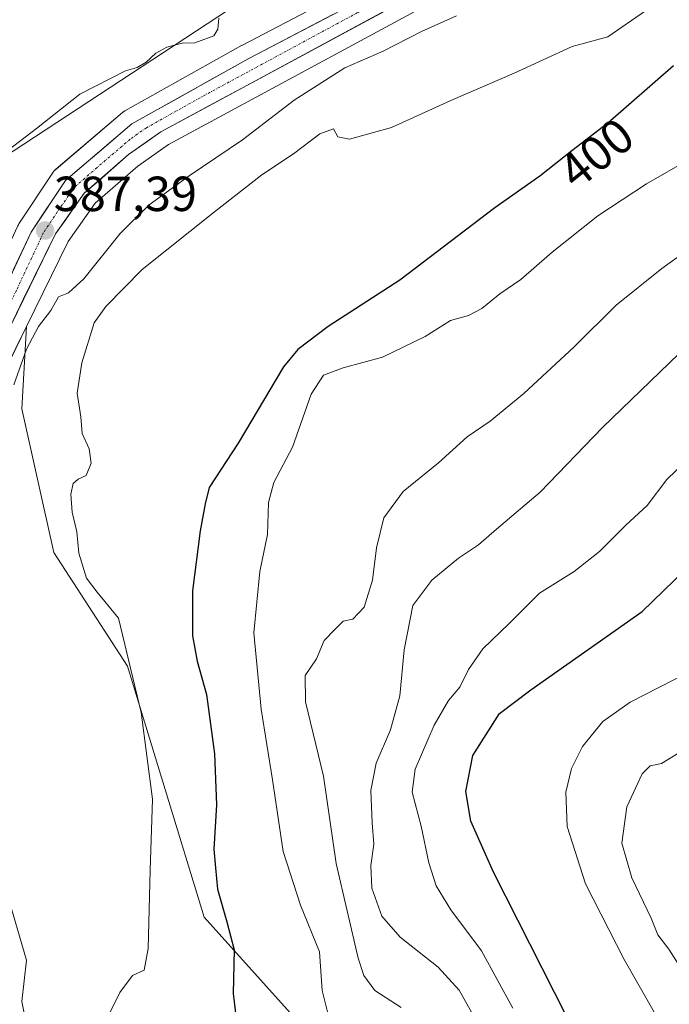
# Model space of a CAD drawing. Units: metres. Extents: x 635143 to 638611, y 4708926 to 4711306.
# Drawn here: x 635332 to 635464, y 4709829 to 4710029 of the extents above; entities that cross this region are included whole.
import ezdxf
from ezdxf.enums import TextEntityAlignment as Align

# ---------------------------------------------------------------- set-up
doc = ezdxf.new("R2010")
doc.units = ezdxf.units.M
doc.header["$MEASUREMENT"] = 0
doc.linetypes.add('TRAZO_Y_PUNTO', pattern=[1, 0.5, -0.25, 0, -0.25])
for name, color, linetype, lineweight in [('Arbolado forestal CxS', 92, 'Continuous', 0), ('Carretera de calzada única', 19, 'Continuous', 13), ('Carretera de calzada única Cxs', 19, 'Continuous', 13), ('Carretera de calzada única eje', 19, 'TRAZO_Y_PUNTO', 0), ('Carátula', 7, 'Continuous', 5), ('Cultivos herbáceos CxS', 92, 'Continuous', 0), ('Curva de nivel maestra', 36, 'Continuous', 30), ('Curva de nivel normal', 36, 'Continuous', 0), ('Matorral CxS', 135, 'Continuous', 0), ('Núcleo urbano CxS', 19, 'Continuous', 0), ('Pastizal CxS', 92, 'Continuous', 0), ('Punto de cota en terreno', 7, 'Continuous', 0), ('Rótulo de curva de nivel directora', 19, 'Continuous', 0), ('Rótulo de punto de cota en terreno', 19, 'Continuous', 0)]:
    doc.layers.add(name, color=color, linetype=linetype, lineweight=lineweight)
doc.styles.add('Arial', font='txt', dxfattribs={"height": 0.2})

# ---------------------------------------------------------------- blocks, each defined once
blk = doc.blocks.new('*U150')
at = {"layer": 'Cultivos herbáceos CxS', "color": 92, "linetype": 'Continuous', "lineweight": 0}
for points in [[(635411.3815, 4710041.7123, 386.8337), (635377.2587, 4710023.8479, 386.1977), (635377.1885, 4710023.8101, 386.2011), (635353.3993, 4710010.5391, 386.297), (635352.9427, 4710010.2205, 386.3111), (635339.4235, 4709998.6929, 386.8125), (635339.0719, 4709998.3385, 386.821), (635338.8733, 4709998.0731, 386.8295), (635331.8733, 4709987.5631, 387.3826), (635331.7721, 4709987.4001, 387.3832), (635331.6539, 4709987.1737, 387.3817), (635320.7703, 4709963.9603, 388.1228), (635314.4459, 4709951.8141, 388.669), (635306.1719, 4709942.8951, 388.6411), (635297.5452, 4709936.2629, 388.5298), (635297.5452, 4709936.2629, 388.5298), (635296.3287, 4709940.1913, 387.6467), (635287.673, 4709954.6263, 384.3838), (635288.4723, 4709976.4453, 384.5479), (635324.0931, 4709998.0663, 386.6654), (635381.0557, 4710035.4323, 385.4342)], [(635334.3615, 4709820.1035, 394.7472), (635332.4937, 4709829.4455, 394.5374), (635333.4279, 4709837.8525, 394.081), (635326.0541, 4709862.9483, 392.4586), (635319.9323, 4709872.4755, 391.9283), (635314.7529, 4709884.5625, 391.4512), (635310.0837, 4709895.7727, 391.0112), (635300.8707, 4709925.5235, 389.2946), (635300.8919, 4709925.5391, 389.302), (635312.7819, 4709934.5491, 390.3077), (635312.8985, 4709934.6419, 390.3113), (635313.2043, 4709934.9379, 390.3183), (635321.8343, 4709944.5679, 390.7099), (635322.0545, 4709944.8451, 390.7153), (635322.2407, 4709945.1465, 390.7121), (635328.9907, 4709957.6665, 390.0822), (635329.0439, 4709957.7697, 390.0786), (635333.4291, 4709966.7163, 390.2949), (635332.4979, 4709949.9581, 391.7093), (635338.9875, 4709920.7387, 393.4855), (635353.9421, 4709897.6541, 395.7248), (635369.5859, 4709846.6163, 399.5786), (635393.7327, 4709819.7361, 404.0096)]]:
    blk.add_polyline3d(points, dxfattribs=at)
blk = doc.blocks.new('*U159')
at = {"layer": 'Pastizal CxS', "color": 92, "linetype": 'Continuous', "lineweight": 0}
blk.add_polyline3d([(635309.1483, 4709810.7607, 391.9207), (635304.5269, 4709836.0597, 391.5879), (635293.2743, 4709858.4047, 392.1259), (635286.7375, 4709875.2197, 390.8043), (635274.3313, 4709904.6255, 390.027), (635273.6391, 4709906.2661, 389.9304), (635283.6423, 4709913.3407, 384.9549), (635283.6977, 4709913.3877, 384.9157), (635283.8415, 4709913.4877, 384.8249), (635294.9317, 4709921.3203, 386.6922), (635294.9891, 4709921.3685, 386.7223), (635295.1313, 4709921.4679, 386.7912), (635300.8127, 4709925.4811, 389.2742), (635300.8707, 4709925.5235, 389.2946), (635310.0837, 4709895.7727, 391.0112), (635314.7529, 4709884.5625, 391.4512), (635319.9323, 4709872.4755, 391.9283), (635326.0541, 4709862.9483, 392.4586), (635333.4279, 4709837.8525, 394.081), (635332.4937, 4709829.4455, 394.5374), (635334.3615, 4709820.1035, 394.7472)], dxfattribs=at)
blk = doc.blocks.new('*U188')
at = {"layer": 'Curva de nivel normal', "color": 36, "linetype": 'Continuous', "lineweight": 0}
blk.add_polyline3d([(635330.83, 4709954.85, 390), (635333.45, 4709962.07, 390), (635335.87, 4709966.69, 390), (635338.35, 4709969.92, 390), (635339.95, 4709972.72, 390), (635341.99, 4709973.52, 390), (635345.07, 4709976.42, 390), (635352.48, 4709985.59, 390), (635358.36, 4709991.45, 390), (635366.49, 4709997.33, 390), (635377.41, 4710004.66, 390), (635387.9, 4710012.73, 390), (635398.18, 4710019.28, 390), (635405.98, 4710022.72, 390), (635413.8, 4710026.71, 390), (635420.91, 4710029.9, 390)], dxfattribs=at)
blk = doc.blocks.new('*U195')
at = {"layer": 'Curva de nivel normal', "color": 36, "linetype": 'Continuous', "lineweight": 0}
blk.add_polyline3d([(635468.33, 4710000.7, 405), (635459.62, 4709995.68, 405), (635449.72, 4709989.18, 405), (635440.39, 4709981.81, 405), (635434.06, 4709976.25, 405), (635429.73, 4709973.35, 405), (635426.06, 4709970.34, 405), (635423.4, 4709968.95, 405), (635419.69, 4709967.93, 405), (635414.56, 4709964.7, 405), (635405.9, 4709960.49, 405), (635397.89, 4709958.3, 405), (635393.84, 4709956.82, 405), (635391.34, 4709952.93, 405), (635387.55, 4709942.17, 405), (635383.75, 4709935, 405), (635382.7, 4709930.92, 405), (635382.47, 4709924.37, 405), (635380.9, 4709916.91, 405), (635379.71, 4709904.38, 405), (635381.19, 4709888.88, 405), (635383.49, 4709874.53, 405), (635385.67, 4709859.97, 405), (635389.2, 4709849.02, 405), (635393.08, 4709839.52, 405), (635393.6, 4709831.69, 405), (635395.01, 4709825.97, 405)], dxfattribs=at)
blk = doc.blocks.new('*U197')
at = {"layer": 'Curva de nivel normal', "color": 36, "linetype": 'Continuous', "lineweight": 0}
blk.add_polyline3d([(635465.27, 4709820.05, 430), (635455.06, 4709837.96, 430), (635447.22, 4709853.38, 430), (635443.44, 4709865.03, 430), (635443.16, 4709871.99, 430), (635444.34, 4709876.84, 430), (635446.56, 4709881.3, 430), (635450.72, 4709886.38, 430), (635456.25, 4709890.29, 430), (635468.07, 4709896.36, 430)], dxfattribs=at)
blk = doc.blocks.new('*U199')
at = {"layer": 'Curva de nivel normal', "color": 36, "linetype": 'Continuous', "lineweight": 0}
blk.add_polyline3d([(635326.16, 4709999.94, 385), (635335.48, 4710006.94, 385), (635344.27, 4710013.94, 385), (635353.58, 4710018.66, 385), (635355.95, 4710019.36, 385), (635357.79, 4710020.42, 385), (635359.74, 4710022.31, 385), (635362, 4710023.52, 385), (635365.13, 4710024.29, 385), (635367.67, 4710024.41, 385), (635371.54, 4710025.81, 385), (635372.37, 4710027.17, 385), (635372.54, 4710029.38, 385)], dxfattribs=at)
blk = doc.blocks.new('*U201')
at = {"layer": 'Curva de nivel normal', "color": 36, "linetype": 'Continuous', "lineweight": 0}
blk.add_polyline3d([(635347.76, 4709821.81, 395), (635352.42, 4709831.25, 395), (635355, 4709834.76, 395), (635357.34, 4709835.81, 395), (635358.21, 4709840.22, 395), (635358.62, 4709856.14, 395), (635359.08, 4709870.59, 395), (635356.78, 4709888.18, 395), (635352.15, 4709907.37, 395), (635347.77, 4709912.65, 395), (635345.64, 4709915.53, 395), (635344.09, 4709920.62, 395), (635343.64, 4709924.96, 395), (635342.68, 4709928.96, 395), (635342.43, 4709932.63, 395), (635342.91, 4709934.76, 395), (635343.92, 4709935.66, 395), (635345.59, 4709936.4, 395), (635346.59, 4709938.91, 395), (635346.18, 4709941.79, 395), (635344.73, 4709944.92, 395), (635344.45, 4709948.32, 395), (635343.76, 4709953.12, 395), (635344.65, 4709959.28, 395), (635347.2, 4709967.46, 395), (635349.53, 4709970.8, 395), (635356.97, 4709978.32, 395), (635371.68, 4709990, 395), (635381.3, 4709997.52, 395), (635387.73, 4710001.82, 395), (635393.15, 4710005.88, 395), (635395.91, 4710006.9, 395), (635396.77, 4710005.27, 395), (635399.13, 4710004.8, 395), (635407.71, 4710007.16, 395), (635419.81, 4710012.68, 395), (635432.7, 4710018.24, 395), (635444.46, 4710023.67, 395), (635451.7, 4710025.58, 395), (635459.39, 4710030.92, 395)], dxfattribs=at)
blk = doc.blocks.new('*U202')
at = {"layer": 'Curva de nivel normal', "color": 36, "linetype": 'Continuous', "lineweight": 0}
blk.add_polyline3d([(635409.64, 4709828.25, 410), (635404.34, 4709831.7, 410), (635402.09, 4709834.75, 410), (635400.89, 4709838.25, 410), (635396.42, 4709857.52, 410), (635393.86, 4709875.28, 410), (635390.23, 4709890.4, 410), (635390.16, 4709895.73, 410), (635392.41, 4709899.12, 410), (635394.01, 4709902.82, 410), (635396.17, 4709905.06, 410), (635397.84, 4709906.8, 410), (635399.81, 4709907.22, 410), (635402.11, 4709909.6, 410), (635403.86, 4709915.09, 410), (635404.65, 4709921.66, 410), (635406.11, 4709927.8, 410), (635410.05, 4709933.14, 410), (635417.25, 4709938.96, 410), (635423.11, 4709944.28, 410), (635427.76, 4709947.48, 410), (635434.63, 4709953.07, 410), (635444.91, 4709962.58, 410), (635453.43, 4709971.03, 410), (635462.72, 4709978.51, 410), (635479.35, 4709990.45, 410)], dxfattribs=at)
blk = doc.blocks.new('*U210')
at = {"layer": 'Curva de nivel maestra', "color": 36, "linetype": 'Continuous', "lineweight": 30}
blk.add_polyline3d([(635465.56, 4709787.31, 425), (635455.72, 4709808.18, 425), (635451.12, 4709815.4, 425), (635445.94, 4709821.27, 425), (635438.4, 4709836.25, 425), (635428.44, 4709855.75, 425), (635423.87, 4709866.11, 425), (635422.81, 4709872.11, 425), (635424.29, 4709879.47, 425), (635429.67, 4709888.03, 425), (635436.06, 4709892.85, 425), (635458.73, 4709908.74, 425), (635469.55, 4709919.26, 425)], dxfattribs=at)
blk = doc.blocks.new('*U211')
at = {"layer": 'Curva de nivel maestra', "color": 36, "linetype": 'Continuous', "lineweight": 30}
blk.add_polyline3d([(635465.1, 4710019.69, 400), (635451.73, 4710008.08, 400), (635444.38, 4710002.44, 400), (635437.89, 4709997.24, 400), (635428.73, 4709990.82, 400), (635409.4, 4709976.11, 400), (635394.81, 4709966.67, 400), (635388.61, 4709961.99, 400), (635385.72, 4709958.49, 400), (635376.48, 4709942.95, 400), (635370.58, 4709933.96, 400), (635369.78, 4709930.63, 400), (635368.77, 4709925.12, 400), (635367.17, 4709912.95, 400), (635367.22, 4709903.79, 400), (635368.16, 4709898.68, 400), (635370.03, 4709891.85, 400), (635371.69, 4709879.79, 400), (635372.11, 4709869.4, 400), (635371.56, 4709860.41, 400), (635371.86, 4709856.64, 400), (635372.29, 4709852.3, 400), (635374.17, 4709845.64, 400), (635375.69, 4709839.97, 400), (635375.47, 4709831.07, 400), (635376.8, 4709820.38, 400)], dxfattribs=at)
blk = doc.blocks.new('5PATER')
at = {"layer": 'Carátula', "linetype": 'Continuous', "lineweight": 5}
h = blk.add_hatch(color=250, dxfattribs=at)
edge = h.paths.add_edge_path()
edge.add_ellipse((0, 0.01), major_axis=(-1.33, -1.34), ratio=0.999422, start_angle=0, end_angle=360)

msp = doc.modelspace()

# ---------------------------------------------------------------- linework, layer by layer
at = {"layer": 'Arbolado forestal CxS', "color": 92, "linetype": 'Continuous', "lineweight": 0}
for points in [[(635415.29, 4710349.88, 380.68), (635416.02, 4710323.58, 382.03), (635402.72, 4710275.21, 382.18), (635390.69, 4710209.14, 381.63), (635369.15, 4710213.11, 380.82), (635358.56, 4710215.17, 380.94), (635357.85, 4710215.31, 380.96), (635352.6, 4710216.33, 381.02), (635348.75, 4710217.08, 380.97), (635344.21, 4710215.38, 380.89), (635338.87, 4710215.24, 380.94), (635335.75, 4710210.12, 380.86), (635334.37, 4710200.78, 380.82), (635342.94, 4710192.41, 380.71), (635375.46, 4710179.3, 380.79), (635387.6, 4710167.15, 381.03), (635386.72, 4710142.23, 381.01), (635373.12, 4710103.1, 380.51), (635374.82, 4710085.52, 380.55), (635392.96, 4710063.41, 382.4), (635410, 4710058.79, 385.03), (635381.06, 4710035.43, 385.43), (635324.09, 4709998.07, 386.67), (635288.47, 4709976.45, 384.55)], [(635381.06, 4710035.43, 385.43), (635324.09, 4709998.07, 386.67), (635288.47, 4709976.45, 384.55), (635288.29, 4709976.32, 384.43), (635253.73, 4709962.23, 384.11), (635247.89, 4709959.85, 386.4), (635246.56, 4709959.3, 386.75), (635199.13, 4709940.95, 387.61), (635168.28, 4709932.71, 381.77), (635168.28, 4709932.71, 381.77), (635168.27, 4709933.11, 381.62), (635170.89, 4709966.67, 379.72), (635175.92, 4710025.84, 378.78), (635185.1, 4710055.18, 378.27)]]:
    msp.add_polyline3d(points, dxfattribs=at)
at = {"layer": 'Carretera de calzada única', "color": 19, "linetype": 'Continuous', "lineweight": 13}
for points in [[(635656.26, 4710192.88), (635633.62, 4710186.25), (635614.61, 4710178.24), (635570.45, 4710157.46), (635542.05, 4710143.2), (635525.28, 4710130.05), (635478.39, 4710086.68), (635455.25, 4710064.9), (635436.73, 4710048.51), (635422.97, 4710039.87), (635360.76, 4710006.3), (635354.19, 4710001.67), (635345.18, 4709993.79), (635339.31, 4709985.53), (635326.35, 4709959.09), (635319.6, 4709946.57), (635310.97, 4709936.94), (635299.08, 4709927.93), (635293.2, 4709923.77)], [(635290.9, 4709927.37), (635308.2, 4709940.67), (635316.92, 4709950.07), (635323.46, 4709962.63), (635334.37, 4709985.9), (635341.37, 4709996.41), (635354.88, 4710007.93), (635378.65, 4710021.19), (635412.86, 4710039.1), (635427.58, 4710048.08)]]:
    msp.add_lwpolyline(points, dxfattribs=at)
at = {"layer": 'Carretera de calzada única Cxs', "color": 19, "linetype": 'Continuous', "lineweight": 13}
for points in [[(635406.38, 4710030.92, 386.63), (635402.23, 4710028.68, 386.57), (635398.09, 4710026.44, 386.75), (635393.94, 4710024.2, 386.49), (635389.79, 4710021.97, 386.78), (635385.64, 4710019.73, 386.38), (635381.5, 4710017.49, 386.55), (635377.35, 4710015.25, 386.39), (635373.2, 4710013.01, 386.38), (635369.05, 4710010.78, 386.35), (635364.91, 4710008.54, 386.34), (635360.76, 4710006.3, 386.44), (635357.48, 4710003.99, 386.46), (635354.19, 4710001.67, 386.64), (635351.19, 4709999.04, 386.57), (635348.18, 4709996.42, 386.93), (635345.18, 4709993.79, 386.85), (635343.22, 4709991.04, 387.14), (635341.27, 4709988.28, 387.04), (635339.31, 4709985.53, 387.25), (635337.15, 4709981.12, 387.61), (635334.99, 4709976.72, 387.73), (635332.83, 4709972.31, 388.05), (635330.67, 4709967.9, 388)], [(635330.73, 4709978.14, 387.54), (635332.55, 4709982.02, 387.27), (635334.37, 4709985.9, 387.18), (635336.7, 4709989.4, 387.12), (635339.04, 4709992.91, 386.86), (635341.37, 4709996.41, 386.73), (635344.75, 4709999.29, 386.67), (635348.13, 4710002.17, 386.54), (635351.5, 4710005.05, 386.48), (635354.88, 4710007.93, 386.35), (635358.84, 4710010.14, 386.22), (635362.8, 4710012.35, 385.95), (635366.77, 4710014.56, 386.18), (635370.73, 4710016.77, 386.08), (635374.69, 4710018.98, 386.19), (635378.65, 4710021.19, 386.05), (635382.93, 4710023.43, 386.3), (635387.2, 4710025.67, 386.19), (635391.48, 4710027.91, 386.35), (635395.76, 4710030.15, 386.25)]]:
    msp.add_polyline3d(points, dxfattribs=at)
at = {"layer": 'Carretera de calzada única eje', "color": 19, "linetype": 'TRAZO_Y_PUNTO', "lineweight": 0}
msp.add_lwpolyline([(635429.66, 4710046.66), (635428.7, 4710046.06), (635417.91, 4710039.48), (635400.81, 4710030.53), (635369.7, 4710013.74), (635357.82, 4710007.11), (635354.53, 4710004.8), (635347.78, 4709999.04), (635343.27, 4709995.1), (635340.34, 4709990.97), (635336.84, 4709985.71), (635331.38, 4709974.08), (635324.9, 4709960.86), (635321.63, 4709954.58), (635318.26, 4709948.32), (635313.9, 4709943.62), (635309.58, 4709938.8), (635303.64, 4709934.3), (635294.99, 4709927.65), (635292.05, 4709925.57)], dxfattribs=at)
at = {"layer": 'Cultivos herbáceos CxS', "color": 92, "linetype": 'Continuous', "lineweight": 0}
for points in [[(635415.29, 4710349.88, 380.68), (635416.02, 4710323.58, 382.03), (635402.72, 4710275.21, 382.18), (635390.69, 4710209.14, 381.63), (635369.15, 4710213.11, 380.82), (635358.56, 4710215.17, 380.94), (635357.85, 4710215.31, 380.96), (635352.6, 4710216.33, 381.02), (635348.75, 4710217.08, 380.97), (635344.21, 4710215.38, 380.89), (635338.87, 4710215.24, 380.94), (635335.75, 4710210.12, 380.86), (635334.37, 4710200.78, 380.82), (635342.94, 4710192.41, 380.71), (635375.46, 4710179.3, 380.79), (635387.6, 4710167.15, 381.03), (635386.72, 4710142.23, 381.01), (635373.12, 4710103.1, 380.51), (635374.82, 4710085.52, 380.55), (635392.96, 4710063.41, 382.4), (635410, 4710058.79, 385.03), (635381.06, 4710035.43, 385.43), (635324.09, 4709998.07, 386.67), (635288.47, 4709976.45, 384.55)], [(635540.27, 4710150.95, 386.6), (635521.67, 4710136.75, 386.75), (635521.56, 4710136.67, 386.74), (635521.45, 4710136.57, 386.72), (635487.15, 4710104.84, 387.13), (635446.1, 4710066.11, 386.82), (635432.68, 4710054.69, 386.97), (635428.59, 4710052.2, 387), (635426.02, 4710050.64, 386.95), (635411.38, 4710041.71, 386.83), (635377.26, 4710023.85, 386.2), (635377.19, 4710023.81, 386.2), (635353.4, 4710010.54, 386.3), (635352.94, 4710010.22, 386.31), (635339.42, 4709998.69, 386.81), (635339.07, 4709998.34, 386.82), (635338.87, 4709998.07, 386.83), (635331.87, 4709987.56, 387.38), (635331.77, 4709987.4, 387.38), (635331.65, 4709987.17, 387.38), (635320.77, 4709963.96, 388.12), (635314.45, 4709951.81, 388.67), (635306.17, 4709942.9, 388.64), (635297.55, 4709936.26, 388.53)], [(635333.43, 4709966.72, 390.29), (635329.04, 4709957.77, 390.08), (635328.99, 4709957.67, 390.08), (635322.24, 4709945.15, 390.71), (635322.05, 4709944.85, 390.72), (635321.83, 4709944.57, 390.71), (635313.2, 4709934.94, 390.32), (635312.9, 4709934.64, 390.31), (635312.78, 4709934.55, 390.31), (635300.89, 4709925.54, 389.3), (635300.87, 4709925.52, 389.29)], [(635333.43, 4709966.72, 390.29), (635332.5, 4709949.96, 391.71), (635338.99, 4709920.74, 393.49), (635353.94, 4709897.65, 395.72), (635369.59, 4709846.62, 399.58), (635393.73, 4709819.74, 404.01), (635415.5, 4709786.39, 406.34), (635421.62, 4709755.09, 406.27), (635434.54, 4709725.15, 407.4), (635443.04, 4709719.36, 409.73), (635452.02, 4709673.91, 407.17), (635458.56, 4709664.56, 407.7), (635480.97, 4709635.6, 409.69), (635488.44, 4709628.13, 410.41), (635499.64, 4709613.18, 411.62), (635518.32, 4709589.83, 412.64), (635537, 4709562.74, 413.92), (635558.47, 4709540.32, 414.69), (635585.55, 4709504.35, 417.96), (635616.84, 4709445.38, 420.81), (635621.04, 4709428.91, 420.34), (635623.37, 4709412.8, 420.05), (635625.01, 4709406.03, 420.37)], [(635300.87, 4709925.52, 389.29), (635310.08, 4709895.77, 391.01), (635314.75, 4709884.56, 391.45), (635319.93, 4709872.48, 391.93), (635326.05, 4709862.95, 392.46), (635333.43, 4709837.85, 394.08), (635332.49, 4709829.45, 394.54), (635334.36, 4709820.1, 394.75), (635335.3, 4709785.54, 395.02), (635330.63, 4709777.13, 394.14), (635333.43, 4709769.66, 393.76), (635339.03, 4709758.45, 392.47), (635353.97, 4709738.83, 396.97), (635357.7, 4709719.68, 398.65), (635365.18, 4709700.53, 399.59)]]:
    msp.add_polyline3d(points, dxfattribs=at)
at = {"layer": 'Curva de nivel normal', "color": 36, "linetype": 'Continuous', "lineweight": 0}
for points in [[(635424.96, 4709825.55, 415), (635421.48, 4709831.75, 415), (635417.18, 4709836.42, 415), (635409.44, 4709842.53, 415), (635405.72, 4709846.76, 415), (635403.68, 4709852.48, 415), (635403.48, 4709857.09, 415), (635404.14, 4709861.46, 415), (635403.74, 4709865.76, 415), (635403.49, 4709872.37, 415), (635404.6, 4709877.91, 415), (635407.49, 4709884.68, 415), (635409.42, 4709891.58, 415), (635410.28, 4709900.95, 415), (635412.05, 4709909.96, 415), (635415.88, 4709915.15, 415), (635421.35, 4709919.62, 415), (635425.4, 4709922.3, 415), (635429.06, 4709925.51, 415), (635437.95, 4709933, 415), (635450.65, 4709946.16, 415), (635468.16, 4709963.02, 415)], [(635432.41, 4709828.08, 420), (635426.02, 4709839.73, 420), (635419.75, 4709848.08, 420), (635416.81, 4709852.97, 420), (635415.27, 4709857.67, 420), (635413.74, 4709865.1, 420), (635411.92, 4709872.01, 420), (635412.53, 4709876.67, 420), (635416.38, 4709885.64, 420), (635419.32, 4709890.64, 420), (635421.58, 4709893.33, 420), (635423.38, 4709896.97, 420), (635426.28, 4709901.13, 420), (635431.68, 4709906.31, 420), (635437.86, 4709912.46, 420), (635444.9, 4709916.87, 420), (635450.02, 4709920.92, 420), (635455.39, 4709926.31, 420), (635459.72, 4709930.27, 420), (635463.72, 4709935.6, 420), (635474.77, 4709946.22, 420)], [(635468.43, 4709833.4, 435), (635464.14, 4709840.08, 435), (635461.93, 4709842.97, 435), (635460.57, 4709846.36, 435), (635456.64, 4709854.61, 435), (635454.6, 4709861.62, 435), (635455.62, 4709869.04, 435), (635458.72, 4709875.73, 435), (635460.38, 4709877.38, 435), (635462.64, 4709877.81, 435), (635467.76, 4709880.95, 435)]]:
    msp.add_polyline3d(points, dxfattribs=at)
at = {"layer": 'Matorral CxS', "color": 135, "linetype": 'Continuous', "lineweight": 0}
for points in [[(635526.42, 4710127.02, 390.3), (635480.44, 4710084.49, 390.62), (635457.31, 4710062.72, 390.95), (635457.24, 4710062.65, 390.95), (635438.72, 4710046.26, 390.17), (635438.66, 4710046.21, 390.16), (635438.33, 4710045.97, 390.09), (635424.57, 4710037.33, 389.87), (635424.47, 4710037.27, 389.87), (635424.39, 4710037.23, 389.87), (635362.34, 4710003.74, 387.29), (635356.05, 4709999.31, 387.78), (635347.42, 4709991.76, 388.69), (635341.9, 4709983.99, 389.01), (635333.43, 4709966.72, 390.29)], [(635452.02, 4709673.91, 407.17), (635443.04, 4709719.36, 409.73), (635434.54, 4709725.15, 407.4), (635421.62, 4709755.09, 406.27), (635415.5, 4709786.39, 406.34), (635393.73, 4709819.74, 404.01), (635369.59, 4709846.62, 399.58), (635353.94, 4709897.65, 395.72), (635338.99, 4709920.74, 393.49), (635332.5, 4709949.96, 391.71), (635333.43, 4709966.72, 390.29), (635341.9, 4709983.99, 389.01), (635347.42, 4709991.76, 388.69), (635356.05, 4709999.31, 387.78), (635362.34, 4710003.74, 387.29), (635424.39, 4710037.23, 389.87)], [(635333.43, 4709966.72, 390.29), (635332.5, 4709949.96, 391.71), (635338.99, 4709920.74, 393.49), (635353.94, 4709897.65, 395.72), (635369.59, 4709846.62, 399.58), (635393.73, 4709819.74, 404.01), (635415.5, 4709786.39, 406.34), (635421.62, 4709755.09, 406.27), (635434.54, 4709725.15, 407.4), (635443.04, 4709719.36, 409.73), (635452.02, 4709673.91, 407.17), (635458.56, 4709664.56, 407.7), (635480.97, 4709635.6, 409.69), (635488.44, 4709628.13, 410.41), (635499.64, 4709613.18, 411.62), (635518.32, 4709589.83, 412.64), (635537, 4709562.74, 413.92), (635558.47, 4709540.32, 414.69), (635585.55, 4709504.35, 417.96), (635616.84, 4709445.38, 420.81), (635621.04, 4709428.91, 420.34), (635623.37, 4709412.8, 420.05), (635625.01, 4709406.03, 420.37)]]:
    msp.add_polyline3d(points, dxfattribs=at)
at = {"layer": 'Núcleo urbano CxS', "color": 19, "linetype": 'Continuous', "lineweight": 0}
for points in [[(635540.27, 4710150.95, 386.6), (635521.67, 4710136.75, 386.75), (635521.56, 4710136.67, 386.74), (635521.45, 4710136.57, 386.72), (635487.15, 4710104.84, 387.13), (635446.1, 4710066.11, 386.82), (635432.68, 4710054.69, 386.97), (635428.59, 4710052.2, 387), (635426.02, 4710050.64, 386.95), (635411.38, 4710041.71, 386.83), (635377.26, 4710023.85, 386.2), (635377.19, 4710023.81, 386.2), (635353.4, 4710010.54, 386.3), (635352.94, 4710010.22, 386.31), (635339.42, 4709998.69, 386.81), (635339.07, 4709998.34, 386.82), (635338.87, 4709998.07, 386.83), (635331.87, 4709987.56, 387.38), (635331.77, 4709987.4, 387.38), (635331.65, 4709987.17, 387.38), (635320.77, 4709963.96, 388.12), (635314.45, 4709951.81, 388.67), (635306.17, 4709942.9, 388.64), (635297.55, 4709936.26, 388.53)], [(635526.42, 4710127.02, 390.3), (635480.44, 4710084.49, 390.62), (635457.31, 4710062.72, 390.95), (635457.24, 4710062.65, 390.95), (635438.72, 4710046.26, 390.17), (635438.66, 4710046.21, 390.16), (635438.33, 4710045.97, 390.09), (635424.57, 4710037.33, 389.87), (635424.47, 4710037.27, 389.87), (635424.39, 4710037.23, 389.87), (635362.34, 4710003.74, 387.29), (635356.05, 4709999.31, 387.78), (635347.42, 4709991.76, 388.69), (635341.9, 4709983.99, 389.01), (635333.43, 4709966.72, 390.29)], [(635331.87, 4709987.56, 387.38), (635338.87, 4709998.07, 386.83), (635339.07, 4709998.34, 386.82), (635339.42, 4709998.69, 386.81), (635352.94, 4710010.22, 386.31), (635353.4, 4710010.54, 386.3), (635377.19, 4710023.81, 386.2), (635377.26, 4710023.85, 386.2), (635411.38, 4710041.71, 386.83)], [(635424.39, 4710037.23, 389.87), (635362.34, 4710003.74, 387.29), (635356.05, 4709999.31, 387.78), (635347.42, 4709991.76, 388.69), (635341.9, 4709983.99, 389.01), (635333.43, 4709966.72, 390.29), (635329.04, 4709957.77, 390.08)], [(635333.43, 4709966.72, 390.29), (635329.04, 4709957.77, 390.08), (635328.99, 4709957.67, 390.08), (635322.24, 4709945.15, 390.71), (635322.05, 4709944.85, 390.72), (635321.83, 4709944.57, 390.71), (635313.2, 4709934.94, 390.32), (635312.9, 4709934.64, 390.31), (635312.78, 4709934.55, 390.31), (635300.89, 4709925.54, 389.3), (635300.87, 4709925.52, 389.29)]]:
    msp.add_polyline3d(points, dxfattribs=at)
at = {"layer": 'Pastizal CxS', "color": 92, "linetype": 'Continuous', "lineweight": 0}
msp.add_polyline3d([(635300.87, 4709925.52, 389.29), (635310.08, 4709895.77, 391.01), (635314.75, 4709884.56, 391.45), (635319.93, 4709872.48, 391.93), (635326.05, 4709862.95, 392.46), (635333.43, 4709837.85, 394.08), (635332.49, 4709829.45, 394.54), (635334.36, 4709820.1, 394.75), (635335.3, 4709785.54, 395.02), (635330.63, 4709777.13, 394.14), (635333.43, 4709769.66, 393.76), (635339.03, 4709758.45, 392.47), (635353.97, 4709738.83, 396.97), (635357.7, 4709719.68, 398.65), (635365.18, 4709700.53, 399.59)], dxfattribs=at)

# ---------------------------------------------------------------- block references
at = {"layer": 'Cultivos herbáceos CxS', "color": 92, "linetype": 'Continuous', "lineweight": 0}
msp.add_blockref('*U150', (0, 0), dxfattribs=at)
at = {"layer": 'Curva de nivel maestra', "color": 36, "linetype": 'Continuous', "lineweight": 30}
for name in ['*U211', '*U210']:
    msp.add_blockref(name, (0, 0), dxfattribs=at)
at = {"layer": 'Curva de nivel normal', "color": 36, "linetype": 'Continuous', "lineweight": 0}
for name in ['*U188', '*U195', '*U202', '*U199', '*U197', '*U201']:
    msp.add_blockref(name, (0, 0), dxfattribs=at)
at = {"layer": 'Pastizal CxS', "color": 92, "linetype": 'Continuous', "lineweight": 0}
msp.add_blockref('*U159', (0, 0), dxfattribs=at)
at = {"layer": 'Punto de cota en terreno', "linetype": 'Continuous', "lineweight": 0}
msp.add_blockref('5PATER', (635337.2, 4709986.23, 387.39), dxfattribs=at)

# ---------------------------------------------------------------- texts
at = {"layer": 'Rótulo de curva de nivel directora', "color": 19, "linetype": 'Continuous', "lineweight": 0, "style": 'Arial'}
msp.add_text('400', height=7, rotation=38.7029, dxfattribs=at).set_placement((635449.39, 4710001.93), align=Align.MIDDLE_CENTER)
at = {"layer": 'Rótulo de punto de cota en terreno', "color": 19, "linetype": 'Continuous', "lineweight": 0, "style": 'Arial'}
msp.add_text('387,39', height=7, dxfattribs=at).set_placement((635338.96, 4709987.99), align=Align.BOTTOM_LEFT)

doc.saveas('drawing.dxf')
